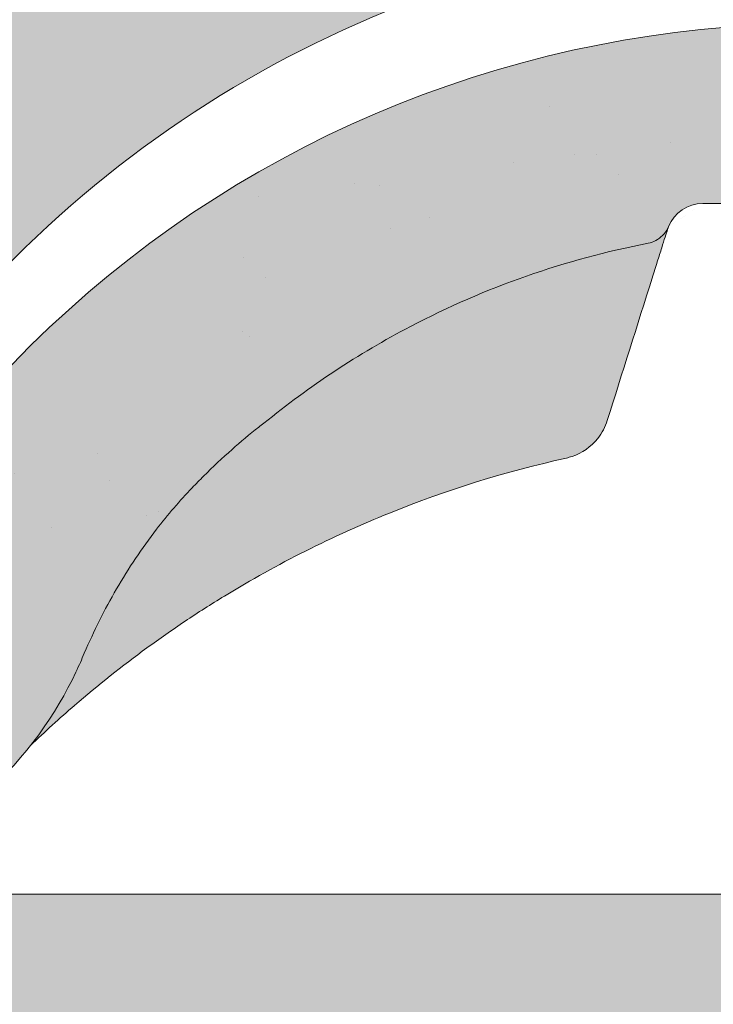
# Model space of a CAD drawing. Units: metres. Extents: x -3 to 277, y 0 to 190.
# Drawn here: x 185 to 189, y 116 to 121 of the extents above; entities that cross this region are included whole.
import ezdxf

# ---------------------------------------------------------------- set-up
doc = ezdxf.new("R2010")
doc.units = ezdxf.units.M
doc.header["$LTSCALE"] = 0.05
doc.layers.get('0').update_dxf_attribs({"linetype": 'CONTINUOUS'})

# ---------------------------------------------------------------- blocks, each defined once
blk = doc.blocks.new('danubia')
at = {"linetype": 'Continuous', "lineweight": 0, "true_color": 0x96363a}
h = blk.add_hatch(color=17, dxfattribs=at)
h.dxf.hatch_style = 1
edge = h.paths.add_edge_path()
edge.add_spline(control_points=[(269.1767821099233, 172.3624848560534), (268.7298186625483, 172.2756813782507), (268.2972499360005, 172.1245076521193), (267.6096210364944, 171.7645467612252), (267.3438755780847, 171.5891822054409), (267.0979393514614, 171.388416989415)], knot_values=[-23.17738968987343, -23.17738968987343, -23.17738968987343, -23.17738968987343, -9.517757047530955, -9.517757047530955, -0.0245813243862756, -0.0245813243862756, -0.0245813243862756, -0.0245813243862756], degree=3, periodic=0)
edge.add_spline(control_points=[(269.1767856073606, 172.3624856712895), (269.191170345544, 172.3652792635637), (269.2050684009707, 172.3701657043128), (269.231399602381, 172.3840204977018), (269.2436248496335, 172.3930296778418), (269.2587588974963, 172.4081760016493), (269.2629239880606, 172.4129079933834), (269.2667725730735, 172.4178763324752)], knot_values=[-1.488267199753838, -1.488267199753838, -1.488267199753838, -1.488267199753838, -1.048662407866291, -1.048662407866291, -0.5956537476369302, -0.5956537476369302, -0.4063186482471027, -0.4063186482471027, -0.4063186482471027, -0.4063186482471027], degree=3, periodic=0)
edge.add_spline(control_points=[(269.2667725730735, 172.4178763324752), (269.2745291806658, 172.4278897417128), (269.2810001381073, 172.4388631973529), (269.2860156948604, 172.4505415621945)], knot_values=[-0.4063186482471027, -0.4063186482471027, -0.4063186482471027, -0.4063186482471027, -0.0247243572362872, -0.0247243572362872, -0.0247243572362872, -0.0247243572362872], degree=3, periodic=0)
edge.add_spline(control_points=[(269.2860156948606, 172.4505415621945), (269.2860268773842, 172.4505694243599), (269.2860379759264, 172.4505970445987), (269.2860489900068, 172.4506244228568)], knot_values=[0.0009210007275756, 0.0009210007275756, 0.0009210007275756, 0.0009210007275756, 0.0009373830951624, 0.0009373830951624, 0.0009373830951624, 0.0009373830951624], degree=3, periodic=0)
edge.add_arc((269.4720164729845, 172.3769348947997), 0.2000000000000139, 90, 158.1202672234226, ccw=False)
edge.add_line((269.4720164729845, 172.5769348947998), (270.0504090905778, 172.5769348947998))
edge.add_arc((270.0504090905777, 172.3769348947997), 0.2000000000000189, 21.323686263500576, 89.99999999998369, ccw=False)
edge.add_arc((270.5627566288757, 172.5769348947998), 0.3500000000000009, 201.3236862635021, 338.6763137365023)
edge.add_arc((271.0751041671737, 172.3769348947998), 0.200000000000019, 90, 158.6763137364994, ccw=False)
edge.add_line((271.0751041671737, 172.5769348947998), (271.5232865750378, 172.5769348947998))
edge.add_arc((271.5232865750378, 172.3769348947998), 0.1999999999999825, 30.000000000000796, 90, ccw=False)
edge.add_line((271.6964916557947, 172.4769348947998), (271.7975279529029, 172.3019348947998))
edge.add_arc((271.8841304932813, 172.3519348947998), 0.0999999999999841, 210.0000000000159, 270)
edge.add_line((271.8841304932813, 172.2519348947998), (272.2065771764813, 172.2519348947998))
edge.add_arc((272.2065771764813, 172.4519348947998), 0.1999999999999945, 270, 279.2500000000025)
edge.add_line((272.2387256896021, 172.2545356214878), (272.5627566288757, 172.3073074110085))
edge.add_line((272.5627566288757, 172.3073074110085), (272.5627566288757, 173.0012909521173))
edge.add_arc((270.0627566288751, 167.5469348947998), 5.999999999999973, 65.37568164782972, 152.9643082105889)
edge.add_arc((264.1839812461955, 170.5469348947997), 0.5999999999999961, 318.2313880527697, 332.96430821059045, ccw=False)
edge.add_line((264.6314858647133, 170.1472605068221), (265.6058013719563, 169.3961929855168))
edge.add_spline(control_points=[(265.6058013719563, 169.3961929855168), (265.7059048094445, 169.48827771773), (265.7926251631426, 169.5858876308881), (265.8672896834918, 169.6860043569687)], knot_values=[-23.7293947857419, -23.7293947857419, -23.7293947857419, -23.7293947857419, -19.58456031343938, -19.58456031343938, -19.58456031343938, -19.58456031343938], degree=3, periodic=0)
edge.add_spline(control_points=[(265.8672896834918, 169.6860043569687), (265.9544529312861, 169.8028804711245), (266.0251862577005, 169.9231729181074), (266.0912657484054, 170.0624496048941), (266.0988827390462, 170.0792719774935), (266.1058826421989, 170.0951548601328)], knot_values=[-19.58456031343938, -19.58456031343938, -19.58456031343938, -19.58456031343938, -14.74588683792527, -14.74588683792527, -13.91697032811712, -13.91697032811712, -13.91697032811712, -13.91697032811712], degree=3, periodic=0)
edge.add_spline(control_points=[(266.1058826421989, 170.0951548601328), (266.1129920361823, 170.1119328446465), (266.1705828430943, 170.2478456480124), (266.2945647114955, 170.4964198273149), (266.4935980982442, 170.7949054793273), (266.6618432789864, 170.9904584547753), (266.800686217804, 171.1321935840711), (266.9189533293288, 171.2434212914275), (267.0299712286233, 171.3362132492049), (267.088804996268, 171.3814069852249), (267.0979244804103, 171.3884122064688)], knot_values=[0, 0, 0, 0, 0.0546679010200357, 0.4428462593741582, 0.8312183249762526, 1.127728721195629, 1.21523039699978, 1.426423815521395, 1.61448908293843, 1.648987382081046, 1.648987382081046, 1.648987382081046, 1.648987382081046], degree=3, periodic=0)
edge = h.paths.add_edge_path()
edge.add_arc((264.1839812461955, 170.5469348947997), 0.5999999999999963, 270, 318.2313880527697, ccw=False)
edge.add_line((264.1839812461955, 169.9469348947997), (263.7372178155152, 169.9469348947997))
edge.add_line((263.7372178155152, 169.9469348947997), (264.6837990742974, 168.9019558429258))
edge.add_spline(control_points=[(264.6837990742976, 168.9019558429258), (264.7631094591713, 168.9213723620182), (264.846896369898, 168.9467911652589), (265.1325716223676, 169.0560690686856), (265.3385731842726, 169.1693661645509), (265.5321767210018, 169.3315501528879)], knot_values=[-35.9305658024175, -35.9305658024175, -35.9305658024175, -35.9305658024175, -32.53073847161012, -32.53073847161012, -24.72806262485168, -24.72806262485168, -24.72806262485168, -24.72806262485168], degree=3, periodic=0)
edge.add_spline(control_points=[(265.5321767210018, 169.3315501528879), (265.5520533590417, 169.3482010492841), (265.5717993162772, 169.3653672356832), (265.5962266836518, 169.3874258049592), (265.6010292351697, 169.3918031169057), (265.6058013719564, 169.3961929855167)], knot_values=[-24.72806262485168, -24.72806262485168, -24.72806262485168, -24.72806262485168, -23.92698757132807, -23.92698757132807, -23.7293947857419, -23.7293947857419, -23.7293947857419, -23.7293947857419], degree=3, periodic=0)
edge.add_line((265.6058013719564, 169.3961929855168), (264.6314858647133, 170.1472605068221))
edge = h.paths.add_edge_path()
edge.add_line((263.7372178155152, 169.9469348947997), (260.9415320115547, 169.9469348947996))
edge.add_arc((260.9415320115547, 170.5469348947996), 0.600000000000002, 254.9003072491126, 270, ccw=False)
edge.add_line((260.7852324127846, 169.9676504781058), (260.1401264358973, 169.0006040498775))
edge.add_spline(control_points=[(260.1401264358973, 169.0006040498775), (260.4115974821356, 168.8885289169895), (260.6865249855185, 168.8417023750676), (260.9415320577093, 168.8415901321804)], knot_values=[-7.650212906791058, -7.650212906791058, -7.650212906791058, -7.650212906791058, 0, 0, 0, 0], degree=3, periodic=0)
edge.add_spline(control_points=[(260.9415320579897, 168.8415901321804), (261.4819402634294, 168.841587424466), (262.0223484688832, 168.8415903787031), (263.1031648797773, 168.8415898856578), (263.6435730852249, 168.8415909117996), (264.1839812906714, 168.8415901321804)], knot_values=[-32.42449232682407, -32.42449232682407, -32.42449232682407, -32.42449232682407, -16.21224616341192, -16.21224616341192, 0, 0, 0, 0], degree=3, periodic=0)
edge.add_spline(control_points=[(264.1839812906714, 168.8415901321804), (264.3021659738558, 168.841594727131), (264.4778965104666, 168.851547424556), (264.6837990742976, 168.9019558429258)], knot_values=[-44.75706645690164, -44.75706645690164, -44.75706645690164, -44.75706645690164, -35.93056580241711, -35.93056580241711, -35.93056580241711, -35.93056580241711], degree=3, periodic=0)
edge.add_line((264.6837990742973, 168.9019558429258), (263.7372178155152, 169.9469348947997))
edge = h.paths.add_edge_path()
edge.add_arc((260.9415320115548, 170.5469348947996), 0.600000000000002, 207.0356917894096, 254.9003072491074, ccw=False)
edge.add_arc((255.0627566288752, 167.5469348947995), 6.000000000000007, 27.03569178941313, 34.65394357388745)
edge.add_line((259.9983649262695, 170.9586457170547), (259.4134089633669, 169.5003255557149))
edge.add_spline(control_points=[(259.4134089633669, 169.5003255557149), (259.4273059760041, 169.4856328697246), (259.4414242216361, 169.4711308006256), (259.651327007741, 169.2616358971301), (259.8827291904909, 169.1071985924888), (260.1387057152657, 169.0011910421068), (260.1394160637477, 169.000897322601), (260.1401264358973, 169.0006040498776)], knot_values=[-15.39169982743011, -15.39169982743011, -15.39169982743011, -15.39169982743011, -14.86426609324476, -14.86426609324476, -7.670231609570037, -7.670231609570037, -7.650212906790781, -7.650212906790781, -7.650212906790781, -7.650212906790781], degree=3, periodic=0)
edge.add_line((260.1401264358973, 169.0006040498776), (260.7852324127846, 169.9676504781058))
edge = h.paths.add_edge_path()
edge.add_spline(control_points=[(249.1839812915124, 168.8415901321807), (249.3508284716813, 168.8416635709644), (249.6337886851248, 168.8615575616004), (250.2115919447326, 169.0896055397191), (250.4455335562598, 169.2399053312574), (250.7190208582078, 169.5039973624422), (250.7838522168507, 169.5770586058513), (250.8405087912174, 169.6495049780016)], knot_values=[-10.8572831912271, -10.8572831912271, -10.8572831912271, -10.8572831912271, -8.529959462129204, -8.529959462129204, -6.667904079739663, -6.667904079739663, -5.974778498346688, -5.974778498346688, -5.974778498346688, -5.974778498346688], degree=3, periodic=0)
edge.add_spline(control_points=[(250.8405087912174, 169.6495049780016), (250.9624754289823, 169.8054628792372), (251.0465578964428, 169.958571300083), (251.1045362076425, 170.0885007399927)], knot_values=[-5.974778498346688, -5.974778498346688, -5.974778498346688, -5.974778498346688, -4.482662223115903, -4.482662223115903, -4.482662223115903, -4.482662223115903], degree=3, periodic=0)
edge.add_spline(control_points=[(251.1045362076425, 170.0885007399927), (251.1652124698546, 170.2244704855658), (251.2787254380295, 170.4788422751138), (251.4936284850595, 170.7992118014996), (251.7042763914597, 171.03957181359), (251.9022248792461, 171.2311015742374), (252.0347497938008, 171.3366209175013), (252.1015183261476, 171.3897835375838)], knot_values=[0, 0, 0, 0, 0.4459991414287297, 0.8343738473873944, 1.151543911637411, 1.403583178598536, 1.659501940910972, 1.659501940910972, 1.659501940910972, 1.659501940910972], degree=3, periodic=0)
edge.add_spline(control_points=[(252.1015183261476, 171.3897835375838), (252.4536428513743, 171.6760365381605), (252.8461429572171, 171.9104361891018), (253.8768738026587, 172.3368350604137), (254.4843326998561, 172.4386694470511), (255.6073596699467, 172.4445407668109), (256.2207722453901, 172.3435412566037), (257.2612654144316, 171.9211721155273), (257.6637372641252, 171.6826482967669), (258.0239950143907, 171.3897835439846)], knot_values=[-70.2716426177086, -70.2716426177086, -70.2716426177086, -70.2716426177086, -57.02691415267222, -57.02691415267222, -37.94370466271152, -37.94370466271152, -18.34535183225701, -18.34535183225701, -4.370296713420504, -4.370296713420504, -4.370296713420504, -4.370296713420504], degree=3, periodic=0)
edge.add_spline(control_points=[(258.0239949316013, 171.3897835375838), (258.0907634639481, 171.3366209175013), (258.2232883785027, 171.2311015742374), (258.4212368662891, 171.03957181359), (258.6318847726896, 170.7992118014997), (258.8467878197193, 170.4788422751138), (258.9603007878942, 170.2244704855658), (259.0209770501064, 170.0885007399927)], knot_values=[0, 0, 0, 0, 0.2559187623123782, 0.5079580292735623, 0.8251280935235739, 1.213502799482238, 1.65950194091093, 1.65950194091093, 1.65950194091093, 1.65950194091093], degree=3, periodic=0)
edge.add_spline(control_points=[(259.0209771408382, 170.0885007403957), (259.0700697357138, 169.9784841975871), (259.1287252820806, 169.8725563353738), (259.2204829767192, 169.7358207411263), (259.2462095363042, 169.6999811164939), (259.2730137350072, 169.6650236143712)], knot_values=[-21.55859937690325, -21.55859937690325, -21.55859937690325, -21.55859937690325, -18.42560692391168, -18.42560692391168, -17.27589379979981, -17.27589379979981, -17.27589379979981, -17.27589379979981], degree=3, periodic=0)
edge.add_spline(control_points=[(259.2730137350072, 169.6650236143712), (259.3169414840875, 169.6077339188747), (259.3637635468003, 169.5528134202299), (259.4134089633668, 169.5003255557148)], knot_values=[-17.27589379979981, -17.27589379979981, -17.27589379979981, -17.27589379979981, -15.39169982743011, -15.39169982743011, -15.39169982743011, -15.39169982743011], degree=3, periodic=0)
edge.add_line((259.4134089633668, 169.5003255557148), (259.9983649262695, 170.9586457170547))
edge.add_arc((255.0627566288752, 167.5469348947995), 6.000000000000007, 34.65394357388745, 152.9643082105888)
edge.add_arc((249.1839812461955, 170.5469348947994), 0.599999999999996, 270, 332.96430821058914, ccw=False)
edge.add_line((249.1839812461955, 169.9469348947994), (245.9415320115548, 169.9469348947993))
edge.add_arc((245.9415320115548, 170.5469348947993), 0.599999999999996, 207.0356917894133, 270.00000000000273, ccw=False)
edge.add_arc((240.0627566288752, 167.5469348947993), 5.999999999999984, 27.0356917894129, 62.76590451419936)
edge.add_arc((242.7627566288751, 172.7928857142409), 0.0999999999999955, 62.76590451419888, 180)
edge.add_line((242.6627566288751, 172.7928857142409), (242.6627566288751, 172.168394662074))
edge.add_arc((242.5627566288751, 172.168394662074), 0.0999999999999952, -93.549999999997, 0, ccw=False)
edge.add_line((242.5565646735642, 172.0685865477274), (241.6857395150981, 172.1226113181597))
edge.add_arc((241.691931470409, 172.2224194325063), 0.1000000000000045, 210.0000000000078, 266.450000000003, ccw=False)
edge.add_line((241.6053289300306, 172.1724194325063), (241.5455642500104, 172.2759348947993))
edge.add_arc((241.2857566288751, 172.1259348947993), 0.3000000000000051, 30.0000000000004, 150.0000000000043)
edge.add_line((241.0259490077398, 172.2759348947993), (240.9682139808209, 172.1759348947993))
edge.add_arc((240.8816114404424, 172.2259348947993), 0.1000000000000021, 270, 330.00000000001444, ccw=False)
edge.add_line((240.8816114404424, 172.1259348947993), (240.3131838496106, 172.1259348947993))
edge.add_arc((240.3131838496106, 172.2259348947993), 0.100000000000002, 209.9999999999997, 270, ccw=False)
edge.add_line((240.2265813092321, 172.1759348947993), (240.1515257788993, 172.3059348867249))
edge.add_arc((239.8397566335368, 172.1259348867249), 0.3600000000000003, 30.0000000000004, 140.3040164654344)
edge.add_line((239.5627566743303, 172.3558718837471), (239.5627566743303, 171.471934883466))
edge.add_line((239.5627566743303, 171.471934883466), (239.9482016500381, 171.3758326574667))
edge.add_arc((240.1901235456374, 172.3461283837401), 0.9999999999973296, 255.9999999999874, 268.9721157408273)
edge.add_arc((240.0627566288752, 165.2472708933749), 6.100000000002634, 74.51211451252863, 88.97211574082257, ccw=False)
edge.add_arc((241.9587024442543, 172.0894481393386), 1, 254.5121145125291, 269.5000017804574)
edge.add_spline(control_points=[(241.949975954211, 171.0894862162744), (242.0559710020028, 171.0885612115058), (242.1579430484189, 171.1026508273629), (242.2988347963574, 171.1442637706504), (242.3168128867702, 171.1519885886886), (242.4012157059122, 171.1755243955666), (242.4460317091015, 171.1848407747102), (242.624905275403, 171.2096908010017), (242.7606308193404, 171.2013873959367), (243.023263005277, 171.1321499065668), (243.1473298529831, 171.0712133373504), (243.2680708922541, 170.9788157597176), (243.2838396260445, 170.9666667901115), (243.4024819800293, 170.8651524249647), (243.4682279129151, 170.8056418215281), (243.532475358512, 170.7440421833573)], knot_values=[-22.00004252608865, -22.00004252608865, -22.00004252608865, -22.00004252608865, -18.1290598888197, -18.1290598888197, -16.62787821787389, -16.62787821787389, -14.9995820171006, -14.9995820171006, -10.1786182282097, -10.1786182282097, -5.280742863884488, -5.280742863884488, -4.757923343878684, -4.757923343878684, -4.064130711708056, -4.064130711708056, -4.064130711708056, -4.064130711708056], degree=3, periodic=0)
edge.add_spline(control_points=[(243.532475358512, 170.7440421833573), (243.5686852547784, 170.7168483710133), (243.7043700845588, 170.6149483884277), (243.8845583965014, 170.3827173215343), (244.1129841347545, 170.0960153363973), (244.2696051935401, 169.8339948643899), (244.402867898122, 169.6173373385818), (244.4888646455878, 169.5159870554804), (244.5347706323341, 169.461885186632)], knot_values=[0, 0, 0, 0, 0.135559260676791, 0.5079643165710546, 0.8727158282083927, 1.236592091220317, 1.422165221967388, 1.634656018541177, 1.634656018541177, 1.634656018541177, 1.634656018541177], degree=3, periodic=0)
edge.add_spline(control_points=[(244.5347706323341, 169.461885186632), (244.5848953144103, 169.4069879866026), (244.638205928269, 169.3550754633158), (244.8522699184231, 169.1698373117091), (245.0311542195367, 169.0601604869676), (245.4673506258993, 168.8830794968362), (245.7120112314473, 168.8415846706722), (245.9415320577847, 168.8415901321804)], knot_values=[-14.35390366910439, -14.35390366910439, -14.35390366910439, -14.35390366910439, -12.38824234820799, -12.38824234820799, -6.885625757228258, -6.885625757228258, -1.1118231571e-06, -1.1118231571e-06, -1.1118231571e-06, -1.1118231571e-06], degree=3, periodic=0)
edge.add_spline(control_points=[(245.9415320577846, 168.8415901321804), (246.3775668135945, 168.8416005077418), (247.4547671384328, 168.8415899113854), (248.1032306692085, 168.8415912360186), (248.6436059799476, 168.8415873752385), (249.1839812906714, 168.8415901321804)], knot_values=[-19.45390592331487, -19.45390592331487, -19.45390592331487, -19.45390592331487, -16.21125932192649, -16.21125932192649, 0, 0, 0, 0], degree=3, periodic=0)
at = {"linetype": 'Continuous', "lineweight": 9}
h = blk.add_hatch(dxfattribs=at)
h.set_pattern_fill('AR-SAND', color=256, scale=0.025, style=0)
h.set_pattern_definition([(37.5, (0, 10), (-0.0400007823996012, 1.223533093323355), [0, -0.9652000000000001, 0, -1.0795, 0, -1.031875]), (7.499999999999999, (0, 10), (1.123808207845006, 1.792062751420885), [0, -0.5207, 0, -0.86995, 0, -0.333375]), (327.5, (-0.7810500000000001, 10), (1.977480925603645, 0.0035929616963644), [0, -0.3175, 0, -1.143, 0, -1.49225]), (317.5, (-0.7810500000000001, 10), (1.908891131180743, 0.5573233081430408), [0, -0.15875, 0, -0.7493, 0, -0.8572500000000001])])
edge = h.paths.add_edge_path()
edge.add_spline(control_points=[(269.1767821099233, 172.3624848560534), (268.7298186625483, 172.2756813782507), (268.2972499360005, 172.1245076521193), (267.6096210364944, 171.7645467612252), (267.3438755780847, 171.5891822054409), (267.0979393514614, 171.388416989415)], knot_values=[-23.17738968987343, -23.17738968987343, -23.17738968987343, -23.17738968987343, -9.517757047530955, -9.517757047530955, -0.0245813243862756, -0.0245813243862756, -0.0245813243862756, -0.0245813243862756], degree=3, periodic=0)
edge.add_spline(control_points=[(269.1767856073606, 172.3624856712895), (269.191170345544, 172.3652792635637), (269.2050684009707, 172.3701657043128), (269.231399602381, 172.3840204977018), (269.2436248496335, 172.3930296778418), (269.2587588974963, 172.4081760016493), (269.2629239880606, 172.4129079933834), (269.2667725730735, 172.4178763324752)], knot_values=[-1.488267199753838, -1.488267199753838, -1.488267199753838, -1.488267199753838, -1.048662407866291, -1.048662407866291, -0.5956537476369302, -0.5956537476369302, -0.4063186482471027, -0.4063186482471027, -0.4063186482471027, -0.4063186482471027], degree=3, periodic=0)
edge.add_spline(control_points=[(269.2667725730735, 172.4178763324752), (269.2745291806658, 172.4278897417128), (269.2810001381073, 172.4388631973529), (269.2860156948604, 172.4505415621945)], knot_values=[-0.4063186482471027, -0.4063186482471027, -0.4063186482471027, -0.4063186482471027, -0.0247243572362872, -0.0247243572362872, -0.0247243572362872, -0.0247243572362872], degree=3, periodic=0)
edge.add_spline(control_points=[(269.2860156948606, 172.4505415621945), (269.2860268773842, 172.4505694243599), (269.2860379759264, 172.4505970445987), (269.2860489900068, 172.4506244228568)], knot_values=[0.0009210007275756, 0.0009210007275756, 0.0009210007275756, 0.0009210007275756, 0.0009373830951624, 0.0009373830951624, 0.0009373830951624, 0.0009373830951624], degree=3, periodic=0)
edge.add_arc((269.4720164729845, 172.3769348947997), 0.2000000000000139, 90, 158.1202672234226, ccw=False)
edge.add_line((269.4720164729845, 172.5769348947998), (270.0504090905778, 172.5769348947998))
edge.add_arc((270.0504090905777, 172.3769348947997), 0.2000000000000189, 21.323686263500576, 89.99999999998369, ccw=False)
edge.add_arc((270.5627566288757, 172.5769348947998), 0.3500000000000009, 201.3236862635021, 338.6763137365023)
edge.add_arc((271.0751041671737, 172.3769348947998), 0.200000000000019, 90, 158.6763137364994, ccw=False)
edge.add_line((271.0751041671737, 172.5769348947998), (271.5232865750378, 172.5769348947998))
edge.add_arc((271.5232865750378, 172.3769348947998), 0.1999999999999825, 30.000000000000796, 90, ccw=False)
edge.add_line((271.6964916557947, 172.4769348947998), (271.7975279529029, 172.3019348947998))
edge.add_arc((271.8841304932813, 172.3519348947998), 0.0999999999999841, 210.0000000000159, 270)
edge.add_line((271.8841304932813, 172.2519348947998), (272.2065771764813, 172.2519348947998))
edge.add_arc((272.2065771764813, 172.4519348947998), 0.1999999999999945, 270, 279.2500000000025)
edge.add_line((272.2387256896021, 172.2545356214878), (272.5627566288757, 172.3073074110085))
edge.add_line((272.5627566288757, 172.3073074110085), (272.5627566288757, 173.0012909521173))
edge.add_arc((270.0627566288751, 167.5469348947998), 5.999999999999973, 65.37568164782972, 152.9643082105889)
edge.add_arc((264.1839812461955, 170.5469348947997), 0.5999999999999961, 318.2313880527697, 332.96430821059045, ccw=False)
edge.add_line((264.6314858647133, 170.1472605068221), (265.6058013719563, 169.3961929855168))
edge.add_spline(control_points=[(265.6058013719563, 169.3961929855168), (265.7059048094445, 169.48827771773), (265.7926251631426, 169.5858876308881), (265.8672896834918, 169.6860043569687)], knot_values=[-23.7293947857419, -23.7293947857419, -23.7293947857419, -23.7293947857419, -19.58456031343938, -19.58456031343938, -19.58456031343938, -19.58456031343938], degree=3, periodic=0)
edge.add_spline(control_points=[(265.8672896834918, 169.6860043569687), (265.9544529312861, 169.8028804711245), (266.0251862577005, 169.9231729181074), (266.0912657484054, 170.0624496048941), (266.0988827390462, 170.0792719774935), (266.1058826421989, 170.0951548601328)], knot_values=[-19.58456031343938, -19.58456031343938, -19.58456031343938, -19.58456031343938, -14.74588683792527, -14.74588683792527, -13.91697032811712, -13.91697032811712, -13.91697032811712, -13.91697032811712], degree=3, periodic=0)
edge.add_spline(control_points=[(266.1058826421989, 170.0951548601328), (266.1129920361823, 170.1119328446465), (266.1705828430943, 170.2478456480124), (266.2945647114955, 170.4964198273149), (266.4935980982442, 170.7949054793273), (266.6618432789864, 170.9904584547753), (266.800686217804, 171.1321935840711), (266.9189533293288, 171.2434212914275), (267.0299712286233, 171.3362132492049), (267.088804996268, 171.3814069852249), (267.0979244804103, 171.3884122064688)], knot_values=[0, 0, 0, 0, 0.0546679010200357, 0.4428462593741582, 0.8312183249762526, 1.127728721195629, 1.21523039699978, 1.426423815521395, 1.61448908293843, 1.648987382081046, 1.648987382081046, 1.648987382081046, 1.648987382081046], degree=3, periodic=0)
edge = h.paths.add_edge_path()
edge.add_arc((264.1839812461955, 170.5469348947997), 0.5999999999999963, 270, 318.2313880527697, ccw=False)
edge.add_line((264.1839812461955, 169.9469348947997), (263.7372178155152, 169.9469348947997))
edge.add_line((263.7372178155152, 169.9469348947997), (264.6837990742974, 168.9019558429258))
edge.add_spline(control_points=[(264.6837990742976, 168.9019558429258), (264.7631094591713, 168.9213723620182), (264.846896369898, 168.9467911652589), (265.1325716223676, 169.0560690686856), (265.3385731842726, 169.1693661645509), (265.5321767210018, 169.3315501528879)], knot_values=[-35.9305658024175, -35.9305658024175, -35.9305658024175, -35.9305658024175, -32.53073847161012, -32.53073847161012, -24.72806262485168, -24.72806262485168, -24.72806262485168, -24.72806262485168], degree=3, periodic=0)
edge.add_spline(control_points=[(265.5321767210018, 169.3315501528879), (265.5520533590417, 169.3482010492841), (265.5717993162772, 169.3653672356832), (265.5962266836518, 169.3874258049592), (265.6010292351697, 169.3918031169057), (265.6058013719564, 169.3961929855167)], knot_values=[-24.72806262485168, -24.72806262485168, -24.72806262485168, -24.72806262485168, -23.92698757132807, -23.92698757132807, -23.7293947857419, -23.7293947857419, -23.7293947857419, -23.7293947857419], degree=3, periodic=0)
edge.add_line((265.6058013719564, 169.3961929855168), (264.6314858647133, 170.1472605068221))
edge = h.paths.add_edge_path()
edge.add_line((263.7372178155152, 169.9469348947997), (260.9415320115547, 169.9469348947996))
edge.add_arc((260.9415320115547, 170.5469348947996), 0.600000000000002, 254.9003072491126, 270, ccw=False)
edge.add_line((260.7852324127846, 169.9676504781058), (260.1401264358973, 169.0006040498775))
edge.add_spline(control_points=[(260.1401264358973, 169.0006040498775), (260.4115974821356, 168.8885289169895), (260.6865249855185, 168.8417023750676), (260.9415320577093, 168.8415901321804)], knot_values=[-7.650212906791058, -7.650212906791058, -7.650212906791058, -7.650212906791058, 0, 0, 0, 0], degree=3, periodic=0)
edge.add_spline(control_points=[(260.9415320579897, 168.8415901321804), (261.4819402634294, 168.841587424466), (262.0223484688832, 168.8415903787031), (263.1031648797773, 168.8415898856578), (263.6435730852249, 168.8415909117996), (264.1839812906714, 168.8415901321804)], knot_values=[-32.42449232682407, -32.42449232682407, -32.42449232682407, -32.42449232682407, -16.21224616341192, -16.21224616341192, 0, 0, 0, 0], degree=3, periodic=0)
edge.add_spline(control_points=[(264.1839812906714, 168.8415901321804), (264.3021659738558, 168.841594727131), (264.4778965104666, 168.851547424556), (264.6837990742976, 168.9019558429258)], knot_values=[-44.75706645690164, -44.75706645690164, -44.75706645690164, -44.75706645690164, -35.93056580241711, -35.93056580241711, -35.93056580241711, -35.93056580241711], degree=3, periodic=0)
edge.add_line((264.6837990742973, 168.9019558429258), (263.7372178155152, 169.9469348947997))
edge = h.paths.add_edge_path()
edge.add_arc((260.9415320115548, 170.5469348947996), 0.600000000000002, 207.0356917894096, 254.9003072491074, ccw=False)
edge.add_arc((255.0627566288752, 167.5469348947995), 6.000000000000007, 27.03569178941313, 34.65394357388745)
edge.add_line((259.9983649262695, 170.9586457170547), (259.4134089633669, 169.5003255557149))
edge.add_spline(control_points=[(259.4134089633669, 169.5003255557149), (259.4273059760041, 169.4856328697246), (259.4414242216361, 169.4711308006256), (259.651327007741, 169.2616358971301), (259.8827291904909, 169.1071985924888), (260.1387057152657, 169.0011910421068), (260.1394160637477, 169.000897322601), (260.1401264358973, 169.0006040498776)], knot_values=[-15.39169982743011, -15.39169982743011, -15.39169982743011, -15.39169982743011, -14.86426609324476, -14.86426609324476, -7.670231609570037, -7.670231609570037, -7.650212906790781, -7.650212906790781, -7.650212906790781, -7.650212906790781], degree=3, periodic=0)
edge.add_line((260.1401264358973, 169.0006040498776), (260.7852324127846, 169.9676504781058))
edge = h.paths.add_edge_path()
edge.add_spline(control_points=[(249.1839812915124, 168.8415901321807), (249.3508284716813, 168.8416635709644), (249.6337886851248, 168.8615575616004), (250.2115919447326, 169.0896055397191), (250.4455335562598, 169.2399053312574), (250.7190208582078, 169.5039973624422), (250.7838522168507, 169.5770586058513), (250.8405087912174, 169.6495049780016)], knot_values=[-10.8572831912271, -10.8572831912271, -10.8572831912271, -10.8572831912271, -8.529959462129204, -8.529959462129204, -6.667904079739663, -6.667904079739663, -5.974778498346688, -5.974778498346688, -5.974778498346688, -5.974778498346688], degree=3, periodic=0)
edge.add_spline(control_points=[(250.8405087912174, 169.6495049780016), (250.9624754289823, 169.8054628792372), (251.0465578964428, 169.958571300083), (251.1045362076425, 170.0885007399927)], knot_values=[-5.974778498346688, -5.974778498346688, -5.974778498346688, -5.974778498346688, -4.482662223115903, -4.482662223115903, -4.482662223115903, -4.482662223115903], degree=3, periodic=0)
edge.add_spline(control_points=[(251.1045362076425, 170.0885007399927), (251.1652124698546, 170.2244704855658), (251.2787254380295, 170.4788422751138), (251.4936284850595, 170.7992118014996), (251.7042763914597, 171.03957181359), (251.9022248792461, 171.2311015742374), (252.0347497938008, 171.3366209175013), (252.1015183261476, 171.3897835375838)], knot_values=[0, 0, 0, 0, 0.4459991414287297, 0.8343738473873944, 1.151543911637411, 1.403583178598536, 1.659501940910972, 1.659501940910972, 1.659501940910972, 1.659501940910972], degree=3, periodic=0)
edge.add_spline(control_points=[(252.1015183261476, 171.3897835375838), (252.4536428513743, 171.6760365381605), (252.8461429572171, 171.9104361891018), (253.8768738026587, 172.3368350604137), (254.4843326998561, 172.4386694470511), (255.6073596699467, 172.4445407668109), (256.2207722453901, 172.3435412566037), (257.2612654144316, 171.9211721155273), (257.6637372641252, 171.6826482967669), (258.0239950143907, 171.3897835439846)], knot_values=[-70.2716426177086, -70.2716426177086, -70.2716426177086, -70.2716426177086, -57.02691415267222, -57.02691415267222, -37.94370466271152, -37.94370466271152, -18.34535183225701, -18.34535183225701, -4.370296713420504, -4.370296713420504, -4.370296713420504, -4.370296713420504], degree=3, periodic=0)
edge.add_spline(control_points=[(258.0239949316013, 171.3897835375838), (258.0907634639481, 171.3366209175013), (258.2232883785027, 171.2311015742374), (258.4212368662891, 171.03957181359), (258.6318847726896, 170.7992118014997), (258.8467878197193, 170.4788422751138), (258.9603007878942, 170.2244704855658), (259.0209770501064, 170.0885007399927)], knot_values=[0, 0, 0, 0, 0.2559187623123782, 0.5079580292735623, 0.8251280935235739, 1.213502799482238, 1.65950194091093, 1.65950194091093, 1.65950194091093, 1.65950194091093], degree=3, periodic=0)
edge.add_spline(control_points=[(259.0209771408382, 170.0885007403957), (259.0700697357138, 169.9784841975871), (259.1287252820806, 169.8725563353738), (259.2204829767192, 169.7358207411263), (259.2462095363042, 169.6999811164939), (259.2730137350072, 169.6650236143712)], knot_values=[-21.55859937690325, -21.55859937690325, -21.55859937690325, -21.55859937690325, -18.42560692391168, -18.42560692391168, -17.27589379979981, -17.27589379979981, -17.27589379979981, -17.27589379979981], degree=3, periodic=0)
edge.add_spline(control_points=[(259.2730137350072, 169.6650236143712), (259.3169414840875, 169.6077339188747), (259.3637635468003, 169.5528134202299), (259.4134089633668, 169.5003255557148)], knot_values=[-17.27589379979981, -17.27589379979981, -17.27589379979981, -17.27589379979981, -15.39169982743011, -15.39169982743011, -15.39169982743011, -15.39169982743011], degree=3, periodic=0)
edge.add_line((259.4134089633668, 169.5003255557148), (259.9983649262695, 170.9586457170547))
edge.add_arc((255.0627566288752, 167.5469348947995), 6.000000000000007, 34.65394357388745, 152.9643082105888)
edge.add_arc((249.1839812461955, 170.5469348947994), 0.599999999999996, 270, 332.96430821058914, ccw=False)
edge.add_line((249.1839812461955, 169.9469348947994), (245.9415320115548, 169.9469348947993))
edge.add_arc((245.9415320115548, 170.5469348947993), 0.599999999999996, 207.0356917894133, 270.00000000000273, ccw=False)
edge.add_arc((240.0627566288752, 167.5469348947993), 5.999999999999984, 27.0356917894129, 62.76590451419936)
edge.add_arc((242.7627566288751, 172.7928857142409), 0.0999999999999955, 62.76590451419888, 180)
edge.add_line((242.6627566288751, 172.7928857142409), (242.6627566288751, 172.168394662074))
edge.add_arc((242.5627566288751, 172.168394662074), 0.0999999999999952, -93.549999999997, 0, ccw=False)
edge.add_line((242.5565646735642, 172.0685865477274), (241.6857395150981, 172.1226113181597))
edge.add_arc((241.691931470409, 172.2224194325063), 0.1000000000000045, 210.0000000000078, 266.450000000003, ccw=False)
edge.add_line((241.6053289300306, 172.1724194325063), (241.5455642500104, 172.2759348947993))
edge.add_arc((241.2857566288751, 172.1259348947993), 0.3000000000000051, 30.0000000000004, 150.0000000000043)
edge.add_line((241.0259490077398, 172.2759348947993), (240.9682139808209, 172.1759348947993))
edge.add_arc((240.8816114404424, 172.2259348947993), 0.1000000000000021, 270, 330.00000000001444, ccw=False)
edge.add_line((240.8816114404424, 172.1259348947993), (240.3131838496106, 172.1259348947993))
edge.add_arc((240.3131838496106, 172.2259348947993), 0.100000000000002, 209.9999999999997, 270, ccw=False)
edge.add_line((240.2265813092321, 172.1759348947993), (240.1515257788993, 172.3059348867249))
edge.add_arc((239.8397566335368, 172.1259348867249), 0.3600000000000003, 30.0000000000004, 140.3040164654344)
edge.add_line((239.5627566743303, 172.3558718837471), (239.5627566743303, 171.471934883466))
edge.add_line((239.5627566743303, 171.471934883466), (239.9482016500381, 171.3758326574667))
edge.add_arc((240.1901235456374, 172.3461283837401), 0.9999999999973296, 255.9999999999874, 268.9721157408273)
edge.add_arc((240.0627566288752, 165.2472708933749), 6.100000000002634, 74.51211451252863, 88.97211574082257, ccw=False)
edge.add_arc((241.9587024442543, 172.0894481393386), 1, 254.5121145125291, 269.5000017804574)
edge.add_spline(control_points=[(241.949975954211, 171.0894862162744), (242.0559710020028, 171.0885612115058), (242.1579430484189, 171.1026508273629), (242.2988347963574, 171.1442637706504), (242.3168128867702, 171.1519885886886), (242.4012157059122, 171.1755243955666), (242.4460317091015, 171.1848407747102), (242.624905275403, 171.2096908010017), (242.7606308193404, 171.2013873959367), (243.023263005277, 171.1321499065668), (243.1473298529831, 171.0712133373504), (243.2680708922541, 170.9788157597176), (243.2838396260445, 170.9666667901115), (243.4024819800293, 170.8651524249647), (243.4682279129151, 170.8056418215281), (243.532475358512, 170.7440421833573)], knot_values=[-22.00004252608865, -22.00004252608865, -22.00004252608865, -22.00004252608865, -18.1290598888197, -18.1290598888197, -16.62787821787389, -16.62787821787389, -14.9995820171006, -14.9995820171006, -10.1786182282097, -10.1786182282097, -5.280742863884488, -5.280742863884488, -4.757923343878684, -4.757923343878684, -4.064130711708056, -4.064130711708056, -4.064130711708056, -4.064130711708056], degree=3, periodic=0)
edge.add_spline(control_points=[(243.532475358512, 170.7440421833573), (243.5686852547784, 170.7168483710133), (243.7043700845588, 170.6149483884277), (243.8845583965014, 170.3827173215343), (244.1129841347545, 170.0960153363973), (244.2696051935401, 169.8339948643899), (244.402867898122, 169.6173373385818), (244.4888646455878, 169.5159870554804), (244.5347706323341, 169.461885186632)], knot_values=[0, 0, 0, 0, 0.135559260676791, 0.5079643165710546, 0.8727158282083927, 1.236592091220317, 1.422165221967388, 1.634656018541177, 1.634656018541177, 1.634656018541177, 1.634656018541177], degree=3, periodic=0)
edge.add_spline(control_points=[(244.5347706323341, 169.461885186632), (244.5848953144103, 169.4069879866026), (244.638205928269, 169.3550754633158), (244.8522699184231, 169.1698373117091), (245.0311542195367, 169.0601604869676), (245.4673506258993, 168.8830794968362), (245.7120112314473, 168.8415846706722), (245.9415320577847, 168.8415901321804)], knot_values=[-14.35390366910439, -14.35390366910439, -14.35390366910439, -14.35390366910439, -12.38824234820799, -12.38824234820799, -6.885625757228258, -6.885625757228258, -1.1118231571e-06, -1.1118231571e-06, -1.1118231571e-06, -1.1118231571e-06], degree=3, periodic=0)
edge.add_spline(control_points=[(245.9415320577846, 168.8415901321804), (246.3775668135945, 168.8416005077418), (247.4547671384328, 168.8415899113854), (248.1032306692085, 168.8415912360186), (248.6436059799476, 168.8415873752385), (249.1839812906714, 168.8415901321804)], knot_values=[-19.45390592331487, -19.45390592331487, -19.45390592331487, -19.45390592331487, -16.21125932192649, -16.21125932192649, 0, 0, 0, 0], degree=3, periodic=0)
at = {"linetype": 'Continuous', "lineweight": 9, "true_color": 0xe36466}
h = blk.add_hatch(color=13, dxfattribs=at)
edge = h.paths.add_edge_path()
edge.add_spline(control_points=[(268.9552787177137, 171.4031540206834), (269.0365506673324, 171.6609157136719), (269.1175186282423, 171.9177132776513), (269.1981956531847, 172.1735881106287)], knot_values=[0, 0, 0, 0, 0.0118332121072199, 0.0118332121072199, 0.0118332121072199, 0.0118332121072199], degree=3, periodic=0)
edge.add_spline(control_points=[(269.1981956531847, 172.1735881106287), (269.2081988061076, 172.2053140584459), (269.2175231054626, 172.234886957816), (269.2261573082792, 172.2622711505919)], knot_values=[0.0043327195312917, 0.0043327195312917, 0.0043327195312917, 0.0043327195312917, 0.0057769593750556, 0.0057769593750556, 0.0057769593750556, 0.0057769593750556], degree=3, periodic=0)
edge.add_spline(control_points=[(269.2261573082792, 172.2622711505919), (269.2347915110959, 172.2896553433677), (269.2426994345863, 172.3147360724073), (269.2497031211508, 172.3369489283127)], knot_values=[0.0028884796875278, 0.0028884796875278, 0.0028884796875278, 0.0028884796875278, 0.0043327195312917, 0.0043327195312917, 0.0043327195312917, 0.0043327195312917], degree=3, periodic=0)
edge.add_spline(control_points=[(269.2497031211508, 172.3369489283127), (269.2593744846094, 172.3676225743897), (269.2674513338847, 172.3932390675704), (269.2737961355295, 172.4133622074895)], knot_values=[0.0008941345206418, 0.0008941345206418, 0.0008941345206418, 0.0008941345206418, 0.0028884796875278, 0.0028884796875278, 0.0028884796875278, 0.0028884796875278], degree=3, periodic=0)
edge.add_line((269.2737961355295, 172.4133622074895), (269.2667725730736, 172.4178763324752))
edge.add_spline(control_points=[(269.2667725730735, 172.4178763324752), (269.2629239880606, 172.4129079933834), (269.2587588974963, 172.4081760016493), (269.2436248496335, 172.3930296778418), (269.231399602381, 172.3840204977018), (269.2050684009707, 172.3701657043128), (269.191170345544, 172.3652792635637), (269.1767856073606, 172.3624856712895)], knot_values=[-1.488267199753838, -1.488267199753838, -1.488267199753838, -1.488267199753838, -1.298932100364011, -1.298932100364011, -0.8459234401346503, -0.8459234401346503, -0.4063186482471027, -0.4063186482471027, -0.4063186482471027, -0.4063186482471027], degree=3, periodic=0)
edge.add_spline(control_points=[(269.1767821099233, 172.3624848560534), (268.7298186625483, 172.2756813782507), (268.2972499360005, 172.1245076521193), (267.6096210364944, 171.7645467612252), (267.3438755780847, 171.5891822054409), (267.0979393514614, 171.388416989415)], knot_values=[-23.17738968987343, -23.17738968987343, -23.17738968987343, -23.17738968987343, -9.517757047530955, -9.517757047530955, -0.0245813243862756, -0.0245813243862756, -0.0245813243862756, -0.0245813243862756], degree=3, periodic=0)
edge.add_spline(control_points=[(267.0979244804103, 171.3884122064688), (267.088804996268, 171.3814069852249), (267.0299712286234, 171.3362132492048), (266.9189533293289, 171.2434212914275), (266.8006862178041, 171.132193584071), (266.6618432789862, 170.9904584547755), (266.4935980982443, 170.7949054793272), (266.2945647114954, 170.4964198273148), (266.1705828430944, 170.2478456480126), (266.1129920361822, 170.1119328446465), (266.1058826421989, 170.0951548601328)], knot_values=[0, 0, 0, 0, 0.0344982991425707, 0.2225635665595626, 0.4337569850811962, 0.5212586608853865, 0.8177690571047108, 1.206141122706836, 1.594319481060984, 1.648987382080994, 1.648987382080994, 1.648987382080994, 1.648987382080994], degree=3, periodic=0)
edge.add_spline(control_points=[(266.1058826421989, 170.0951548601328), (266.0988827390462, 170.0792719774935), (266.0912657484054, 170.0624496048941), (266.0251862577005, 169.9231729181074), (265.9544529312861, 169.8028804711245), (265.8672896834918, 169.6860043569687)], knot_values=[-19.58456031343938, -19.58456031343938, -19.58456031343938, -19.58456031343938, -18.75564380363124, -18.75564380363124, -13.91697032811712, -13.91697032811712, -13.91697032811712, -13.91697032811712], degree=3, periodic=0)
edge.add_line((265.8672896834919, 169.6860043569688), (265.8734593015287, 169.6809016640309))
edge.add_spline(control_points=[(265.8734593015167, 169.6809016640198), (265.9392907123543, 169.7430874980273), (266.0064498155974, 169.8037498869882), (266.2008858092013, 169.9717272509377), (266.3313181571536, 170.0754214884702), (266.5337454267771, 170.2231843759681), (266.6023523866647, 170.2711406400182), (266.7418588767091, 170.3644224628797), (266.8128987473101, 170.4098325741107), (267.1722267569016, 170.6291515587718), (267.4702993671453, 170.7786345607725), (268.0868603991278, 171.0276242946628), (268.4053482552075, 171.1271324168396), (268.7344883041949, 171.2005643137034)], knot_values=[0.0001527377283311, 0.0001527377283311, 0.0001527377283311, 0.0001527377283311, 0.00290270852391, 0.00290270852391, 0.0079615866071703, 0.0079615866071703, 0.0104910256488005, 0.0104910256488005, 0.0130204646904306, 0.0130204646904306, 0.0231382208569511, 0.0231382208569511, 0.0332559770234716, 0.0332559770234716, 0.0332559770234716, 0.0332559770234716], degree=3, periodic=0)
edge.add_ellipse((268.6528063574912, 171.5673116896573), major_axis=(0.081236800238488, -0.3668463075956653), ratio=0.8928185375532459, start_angle=0.0695368184575375, end_angle=4.866762098824292)
edge.add_spline(control_points=[(268.7647706123556, 171.2090080537624), (268.8186066655286, 171.227108855426), (268.8672332673469, 171.2603862719073), (268.904085123287, 171.3067863051776)], knot_values=[0, 0, 0, 0, 0.0019043530064114, 0.0019043530064114, 0.0019043530064114, 0.0019043530064114], degree=3, periodic=0)
edge.add_spline(control_points=[(268.904085123287, 171.3067863051776), (268.9277518920623, 171.3365850447678), (268.9444558987301, 171.3688284242479), (268.9552787177137, 171.4031540206834)], knot_values=[0, 0, 0, 0, 0.0012048995932778, 0.0012048995932778, 0.0012048995932778, 0.0012048995932778], degree=3, periodic=0)
at = {"color": 0, "linetype": 'Continuous', "lineweight": 18, "extrusion": (0, 1, 0)}
blk.add_line((269.4720164729845, 172.5769348947998), (270.0504090905778, 172.5769348947998), dxfattribs=at)
at = {"color": 0, "linetype": 'Continuous', "lineweight": 18}
for centre, radius, start, end in [((270.0627566288751, 167.5469348947998), 5.999999999999997, 65.37568164782572, 152.9643082105927), ((269.4720164729845, 172.3769348947997), 0.2000000000000178, 90, 157.701775173424)]:
    blk.add_arc(centre, radius, start, end, dxfattribs=at)
at = {"color": 0, "linetype": 'Continuous', "lineweight": 9}
blk.add_ellipse((268.6528063574912, 171.5673116896573), major_axis=(0.081236800238488, -0.3668463075956653), ratio=0.8928185375532459, start_param=0.00135934261078, end_param=0.0950799734945616, dxfattribs=at)
at = {"color": 0, "linetype": 'Continuous', "lineweight": 18}
for points, knots in [([(269.1767856073606, 172.3624856712895), (269.191170345544, 172.3652792635637), (269.2050684009707, 172.3701657043128), (269.231399602381, 172.3840204977018), (269.2436248496335, 172.3930296778418), (269.2683320361437, 172.4177569055239), (269.2794386448284, 172.4344499886831), (269.2869722270095, 172.4528203735218)], [-1.488267199753838, -1.488267199753838, -1.488267199753838, -1.488267199753838, -1.048662407866291, -1.048662407866291, -0.5956537476369302, -0.5956537476369302, 0, 0, 0, 0]), ([(269.286997036234, 172.452881039269), (269.2869951985258, 172.4528765713867), (269.2869983922903, 172.452884336009), (269.2869882736026, 172.4528597360277), (269.2869801890314, 172.4528400931186), (269.2869720910161, 172.4528204294041)], [0, 0, 0, 0, 0.0001604007855862, 0.0001604007855862, 0.0007987415844531, 0.0007987415844531, 0.0007987415844531, 0.0007987415844531]), ([(267.0979393514614, 171.388416989415), (267.3438755780847, 171.5891822054409), (267.6096210364944, 171.7645467612252), (268.2972499360005, 172.1245076521193), (268.7298186625483, 172.2756813782507), (269.1767821099233, 172.3624848560534)], [-23.17738968987343, -23.17738968987343, -23.17738968987343, -23.17738968987343, -13.68421396672875, -13.68421396672875, -0.0245813243862774, -0.0245813243862774, -0.0245813243862774, -0.0245813243862774]), ([(264.1839812906714, 168.8415901321804), (264.3476888295947, 168.8415964970328), (264.6218116042054, 168.8606906330092), (265.1529998529635, 169.0638833759836), (265.3809462398589, 169.1930217781018), (265.8159628565419, 169.5858534749484), (265.9745570868595, 169.8164610912715), (266.0912657484054, 170.0624496048941), (266.0988827390462, 170.0792719774935), (266.1058826421989, 170.0951548601328)], [-44.75706645690164, -44.75706645690164, -44.75706645690164, -44.75706645690164, -32.53073847161012, -32.53073847161012, -23.92698757132807, -23.92698757132807, -14.74588683792527, -14.74588683792527, -13.91697032811712, -13.91697032811712, -13.91697032811712, -13.91697032811712])]:
    blk.add_open_spline(points, degree=3, knots=knots, dxfattribs=at)
at = {"color": 0, "linetype": 'Continuous', "lineweight": 9}
for points, knots in [([(269.2812730828349, 172.4370760547007), (269.2743730965389, 172.4151920940278), (269.26371049428, 172.3813746401237), (269.2497031211508, 172.3369489283127), (269.2426994345863, 172.3147360724073), (269.2347915110959, 172.2896553433677), (269.2261573082792, 172.2622711505919), (269.2175231054626, 172.234886957816), (269.2081988061076, 172.2053140584459), (269.1981956531847, 172.1735881106287)], [0, 0, 0, 0, 0.0028884796875278, 0.0028884796875278, 0.0028884796875278, 0.0043327195312917, 0.0043327195312917, 0.0043327195312917, 0.0057769593750556, 0.0057769593750556, 0.0057769593750556, 0.0057769593750556]), ([(268.7344883041949, 171.2005643137034), (268.4053482552075, 171.1271324168396), (268.0868603991278, 171.0276242946628), (267.4702993671453, 170.7786345607725), (267.1722267569016, 170.6291515587718), (266.8128987473101, 170.4098325741107), (266.7418588767091, 170.3644224628797), (266.6023523866647, 170.2711406400182), (266.5337454267771, 170.2231843759681), (266.3313181571536, 170.0754214884702), (266.2008858092013, 169.9717272509377), (265.9935725783731, 169.7926249696116), (265.9140767946395, 169.7202174002675), (265.8364587727949, 169.6456552199738)], [0.0001527377283311, 0.0001527377283311, 0.0001527377283311, 0.0001527377283311, 0.0102704938948516, 0.0102704938948516, 0.0203882500613721, 0.0203882500613721, 0.0229176891030023, 0.0229176891030023, 0.0254471281446324, 0.0254471281446324, 0.0305060062278927, 0.0305060062278927, 0.0337731466976535, 0.0337731466976535, 0.0337731466976535, 0.0337731466976535])]:
    blk.add_open_spline(points, degree=3, knots=knots, dxfattribs=at)
at = {"color": 0, "linetype": 'Continuous', "lineweight": 18}
for points in [[(269.2860489900068, 172.4506244228568), (269.2850413781088, 172.4481197508969), (269.2833268796551, 172.4435898660208), (269.2812730828349, 172.4370760547007)], [(269.2869903315703, 172.4528647415366), (269.2869858517761, 172.4528538538069), (269.2869800021118, 172.4528396382513), (269.2869720911489, 172.4528204293892)]]:
    blk.add_open_spline(points, degree=3, dxfattribs=at)
at = {"color": 0, "linetype": 'Continuous', "lineweight": 9}
for points in [[(269.1981956531847, 172.1735881106287), (269.1175186282423, 171.9177132776513), (269.0365506673324, 171.6609157136719), (268.9552787177137, 171.4031540206834)], [(268.9552787177137, 171.4031540206834), (268.9444558987301, 171.3688284242479), (268.9277518920623, 171.3365850447678), (268.904085123287, 171.3067863051776)], [(268.904085123287, 171.3067863051776), (268.8672332673469, 171.2603862719073), (268.8186066655286, 171.227108855426), (268.7647706123556, 171.2090080537624)]]:
    blk.add_open_spline(points, degree=3, dxfattribs=at)
at = {"linetype": 'Continuous', "lineweight": 18}
blk.add_open_spline([(266.1058826421989, 170.0951548601328), (266.1129920331088, 170.1119328367538), (266.1705828387578, 170.2478456319583), (266.2945647080678, 170.4964198109998), (266.4935981245297, 170.7949054589491), (266.6618433005639, 170.9904584560784), (266.8006862403034, 171.1321935946677), (266.9189533504268, 171.2434213048642), (267.0299712427241, 171.3362132585415), (267.0888050030785, 171.3814069902559), (267.0979244804103, 171.3884122064688)], degree=3, knots=[0, 0, 0, 0, 0.0546678756288793, 0.4428462354205135, 0.8312183227035996, 1.127728737929964, 1.215230415099862, 1.426423834794293, 1.614489102398854, 1.648987376144908, 1.648987376144908, 1.648987376144908, 1.648987376144908], dxfattribs=at)

msp = doc.modelspace()

# ---------------------------------------------------------------- hatches: boundary and pattern name
at = {"linetype": 'Continuous', "lineweight": 9, "true_color": 0xe36466}
h = msp.add_hatch(color=13, dxfattribs=at)
h.dxf.hatch_style = 1
h.paths.add_polyline_path([(183.7262002258961, 119.3184447653509), (180.5262002243709, 119.3184447653509), (180.5262002243709, 117.7634048749127, 0.0844126012782117), (180.7906142274664, 117.7184447645883), (183.4617862228017, 117.7184447645882, 0.0844126012778574), (183.7262002258961, 117.7634048749123)])
h.paths.add_polyline_path([(180.0758995601149, 118.1590244749432, 0.1943921263223933), (180.5262002243709, 117.7634048749127), (180.5262002243709, 119.3184447653509), (183.7262002258961, 119.3184447653509), (183.7262002258961, 117.7634048749123, 0.1943921263227487), (184.1765008901532, 118.1590244749431, -0.2250202388043273), (188.297931903395, 121.3720741852346, 0.2675898296696572), (188.518722317019, 121.5746638923112), (188.8447166822956, 122.6085859268212, -0.3273333967543408), (189.0354600725362, 122.748444766987), (189.6138526904051, 122.7484447669871, -0.3089604114330385), (189.8001608862387, 122.6211720396537, 0.6831300510641155), (190.452239571656, 122.6211720396537, -0.3089604114330515), (190.6385477674895, 122.748444766987), (191.0867301755672, 122.7484447669871, -0.267949192431119), (191.2599352564067, 122.6484447669394), (191.360971553563, 122.473444766856, 0.2679491924310897), (191.4475740939828, 122.4234447668322), (191.7700207773363, 122.4234447668322, 0.040382668978627), (191.8021692904725, 122.4260454935214), (192.1262002299006, 122.4788172830673), (192.1262002299, 123.1728008245072, 0.4019397780206799), (184.2818589691795, 120.4457174931621, -0.2818610536572282), (183.7474248432266, 120.1184447657333), (180.5049756070403, 120.1184447657333, -0.281861053657222), (179.9705414810875, 120.445717493162, 0.612372435695791), (169.2818589620298, 120.4457174931618, -0.2818610536572246), (168.7474248360769, 120.1184447657331), (165.5049755998906, 120.1184447657331, -0.2818610536572267), (164.9705414739377, 120.4457174931617, 0.1571779656220907), (162.371962927582, 123.0533100072421, 0.5613694637359012), (162.2262002156481, 122.9643955865311), (162.2262002156481, 122.3399045340666, -0.4324796461477518), (162.1200082602866, 122.2400964196724), (161.2491831014054, 122.2941211901304, -0.2514145820452375), (161.1687725162996, 122.3439293045008), (161.1090078362509, 122.4474447668431, 0.5773502691896697), (160.5893925937326, 122.4474447668431), (160.5316575667861, 122.3474447667954, -0.2679491924311402), (160.4450550263664, 122.2974447667716), (159.8766274352637, 122.2974447667716, -0.2679491924310926), (159.790024894844, 122.3474447667954), (159.7149693587961, 122.4774447555041, 0.5222542339126433), (159.126200249534, 122.5273817334046), (159.1262002141705, 121.6434447664598), (159.5116452355171, 121.5473425290815, 0.0566620556266137), (159.7356281288625, 121.5177991721933, -0.063177512626382), (161.2551114086806, 121.2972710747831, -0.211720444156879), (165.0758767923554, 118.1590697384564, 0.2834731028327753), (165.7906142203166, 117.7184447645885), (168.4617862156519, 117.7184447645884, 0.2834559981904435), (169.1765008830034, 118.1590244749434, -0.6164414002968981)])
at = {"linetype": 'Continuous', "lineweight": 9, "true_color": 0xe2d5bb}
msp.add_hatch(color=254, dxfattribs=at).paths.add_polyline_path([(207.2900716245261, 116.2923017202525), (82.52264502130885, 116.2923017202525), (82.52264502130885, 113.2923017202525), (207.2900716245261, 113.2923017202525)])

# ---------------------------------------------------------------- linework, layer by layer
at = {"linetype": 'Continuous', "lineweight": 9}
msp.add_line((82.5226450213089, 116.2923017202525), (207.290071624526, 116.2923017202525), dxfattribs=at)
at = {"color": 0, "linetype": 'Continuous', "lineweight": 9}
for centre, radius, start, end in [((189.6262002287084, 117.7184447645895), 6.000000002859908, 65.37568164784102, 152.9643082105924), ((189.6262002287089, 115.4184447634919), 6.1000000029076, 102.576849713809, 153.3027985505018)]:
    msp.add_arc(centre, radius, start, end, dxfattribs=at)

# ---------------------------------------------------------------- block references
at = {"linetype": 'Continuous', "lineweight": 9}
msp.add_blockref('danubia', (-80.4365563989758, -52.54928841176648), dxfattribs=at)

doc.saveas('drawing.dxf')
